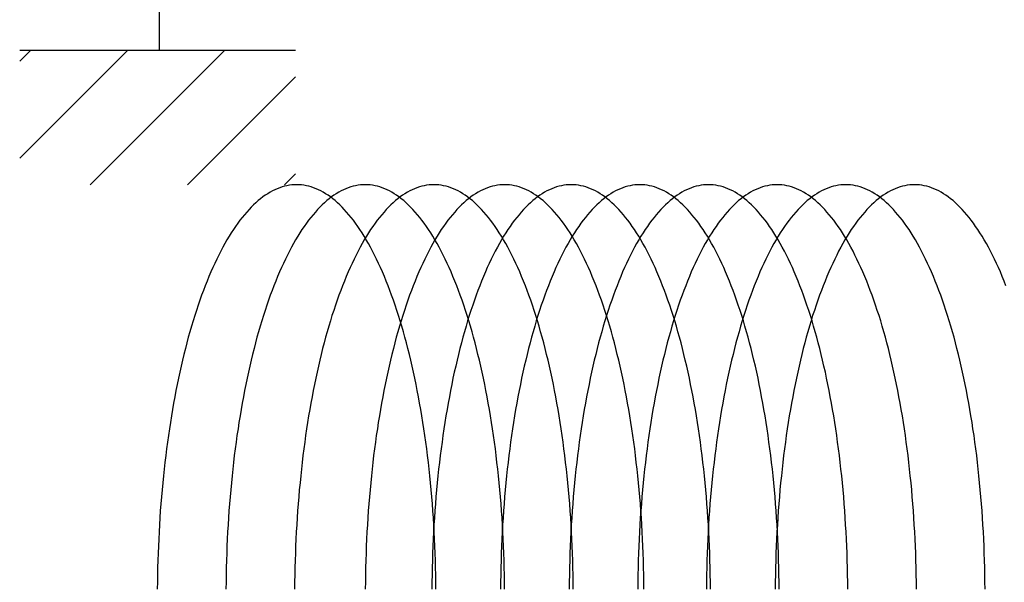
# Model space of a CAD drawing. Extents: x -268435 to 268435, y 2 to 1203.
# Drawn here: x 67 to 81, y 166 to 174 of the extents above; entities that cross this region are included whole.
import ezdxf

# ---------------------------------------------------------------- set-up
doc = ezdxf.new("R2010")
doc.units = 0
doc.layers.add('1', color=7, linetype='CONTINUOUS')
doc.layers.add('8', color=7, linetype='CONTINUOUS')

msp = doc.modelspace()

# ---------------------------------------------------------------- linework, layer by layer
at = {"layer": '1', "linetype": 'CONTINUOUS'}
for points in [[(73.03, 166.105), (73.029, 166.209), (73.027, 166.314), (73.025, 166.419), (73.022, 166.523), (73.019, 166.627), (73.015, 166.731), (73.01, 166.835), (73.005, 166.939), (72.999, 167.042), (72.993, 167.145), (72.986, 167.247), (72.978, 167.35), (72.97, 167.452), (72.961, 167.553), (72.951, 167.654), (72.941, 167.754), (72.931, 167.854), (72.919, 167.953), (72.908, 168.052), (72.895, 168.15), (72.882, 168.248), (72.869, 168.344), (72.854, 168.44), (72.84, 168.536), (72.825, 168.63), (72.809, 168.724), (72.792, 168.817), (72.775, 168.909), (72.758, 169), (72.74, 169.09), (72.722, 169.18), (72.703, 169.268), (72.683, 169.355), (72.663, 169.441), (72.642, 169.527), (72.621, 169.611), (72.6, 169.694), (72.578, 169.776), (72.555, 169.857), (72.532, 169.936), (72.509, 170.015), (72.485, 170.092), (72.46, 170.168), (72.435, 170.243), (72.41, 170.316), (72.384, 170.388), (72.358, 170.459), (72.332, 170.528), (72.305, 170.596), (72.278, 170.663), (72.25, 170.728), (72.222, 170.792), (72.193, 170.854), (72.164, 170.915), (72.135, 170.974), (72.106, 171.032), (72.076, 171.088), (72.046, 171.143), (72.015, 171.196), (71.984, 171.248), (71.953, 171.298), (71.922, 171.346), (71.89, 171.393), (71.858, 171.438), (71.826, 171.481), (71.793, 171.523), (71.76, 171.563), (71.727, 171.601), (71.694, 171.638), (71.661, 171.673), (71.627, 171.706), (71.594, 171.738), (71.56, 171.768), (71.525, 171.796), (71.491, 171.822), (71.457, 171.846), (71.422, 171.869), (71.387, 171.89), (71.353, 171.909), (71.318, 171.926), (71.283, 171.942), (71.247, 171.955), (71.212, 171.967), (71.177, 171.977), (71.142, 171.985), (71.106, 171.992), (71.071, 171.996), (71.035, 171.999), (71, 172), (70.965, 171.999), (70.929, 171.996), (70.894, 171.992), (70.858, 171.985), (70.823, 171.977), (70.788, 171.967), (70.753, 171.955), (70.717, 171.942), (70.682, 171.926), (70.647, 171.909), (70.613, 171.89), (70.578, 171.869), (70.543, 171.846), (70.509, 171.822), (70.475, 171.796), (70.44, 171.768), (70.406, 171.738), (70.373, 171.706), (70.339, 171.673), (70.306, 171.638), (70.273, 171.601), (70.24, 171.563), (70.207, 171.523), (70.174, 171.481), (70.142, 171.438), (70.11, 171.393), (70.078, 171.346), (70.047, 171.298), (70.016, 171.248), (69.985, 171.196), (69.954, 171.143), (69.924, 171.088), (69.894, 171.032), (69.865, 170.974), (69.836, 170.915), (69.807, 170.854), (69.778, 170.792), (69.75, 170.728), (69.722, 170.663), (69.695, 170.596), (69.668, 170.528), (69.642, 170.459), (69.616, 170.388), (69.59, 170.316), (69.565, 170.243), (69.54, 170.168), (69.515, 170.092), (69.491, 170.015), (69.468, 169.936), (69.445, 169.857), (69.422, 169.776), (69.4, 169.694), (69.379, 169.611), (69.358, 169.527), (69.337, 169.441), (69.317, 169.355), (69.297, 169.268), (69.278, 169.18), (69.26, 169.09), (69.242, 169), (69.225, 168.909), (69.208, 168.817), (69.191, 168.724), (69.175, 168.63), (69.16, 168.536), (69.146, 168.44), (69.131, 168.344), (69.118, 168.248), (69.105, 168.15), (69.092, 168.052), (69.081, 167.953), (69.069, 167.854), (69.059, 167.754), (69.049, 167.654), (69.039, 167.553), (69.03, 167.452), (69.022, 167.35), (69.014, 167.247), (69.007, 167.145), (69.001, 167.042), (68.995, 166.939), (68.99, 166.835), (68.985, 166.731), (68.981, 166.627), (68.978, 166.523), (68.975, 166.419), (68.973, 166.314), (68.971, 166.209), (68.97, 166.105)], [(72, 172), (71.965, 171.999), (71.929, 171.996), (71.894, 171.992), (71.858, 171.985), (71.823, 171.977), (71.788, 171.967), (71.753, 171.955), (71.717, 171.942), (71.682, 171.926), (71.647, 171.909), (71.613, 171.89), (71.578, 171.869), (71.543, 171.846), (71.509, 171.822), (71.475, 171.796), (71.44, 171.768), (71.406, 171.738), (71.373, 171.706), (71.339, 171.673), (71.306, 171.638), (71.273, 171.601), (71.24, 171.563), (71.207, 171.523), (71.174, 171.481), (71.142, 171.438), (71.11, 171.393), (71.078, 171.346), (71.047, 171.298), (71.016, 171.248), (70.985, 171.196), (70.954, 171.143), (70.924, 171.088), (70.894, 171.032), (70.865, 170.974), (70.836, 170.915), (70.807, 170.854), (70.778, 170.792), (70.75, 170.728), (70.722, 170.663), (70.695, 170.596), (70.668, 170.528), (70.642, 170.459), (70.616, 170.388), (70.59, 170.316), (70.565, 170.243), (70.54, 170.168), (70.515, 170.092), (70.491, 170.015), (70.468, 169.936), (70.445, 169.857), (70.422, 169.776), (70.4, 169.694), (70.379, 169.611), (70.358, 169.527), (70.337, 169.441), (70.317, 169.355), (70.297, 169.268), (70.278, 169.18), (70.26, 169.09), (70.242, 169), (70.225, 168.909), (70.208, 168.817), (70.191, 168.724), (70.175, 168.63), (70.16, 168.536), (70.146, 168.44), (70.131, 168.344), (70.118, 168.248), (70.105, 168.15), (70.092, 168.052), (70.081, 167.953), (70.069, 167.854), (70.059, 167.754), (70.049, 167.654), (70.039, 167.553), (70.03, 167.452), (70.022, 167.35), (70.014, 167.247), (70.007, 167.145), (70.001, 167.042), (69.995, 166.939), (69.99, 166.835), (69.985, 166.731), (69.981, 166.627), (69.978, 166.523), (69.975, 166.419), (69.973, 166.314), (69.971, 166.209), (69.97, 166.105)], [(73, 172), (72.965, 171.999), (72.929, 171.996), (72.894, 171.992), (72.858, 171.985), (72.823, 171.977), (72.788, 171.967), (72.753, 171.955), (72.717, 171.942), (72.682, 171.926), (72.647, 171.909), (72.613, 171.89), (72.578, 171.869), (72.543, 171.846), (72.509, 171.822), (72.475, 171.796), (72.44, 171.768), (72.406, 171.738), (72.373, 171.706), (72.339, 171.673), (72.306, 171.638), (72.273, 171.601), (72.24, 171.563), (72.207, 171.523), (72.174, 171.481), (72.142, 171.438), (72.11, 171.393), (72.078, 171.346), (72.047, 171.298), (72.016, 171.248), (71.985, 171.196), (71.954, 171.143), (71.924, 171.088), (71.894, 171.032), (71.865, 170.974), (71.836, 170.915), (71.807, 170.854), (71.778, 170.792), (71.75, 170.728), (71.722, 170.663), (71.695, 170.596), (71.668, 170.528), (71.642, 170.459), (71.616, 170.388), (71.59, 170.316), (71.565, 170.243), (71.54, 170.168), (71.515, 170.092), (71.491, 170.015), (71.468, 169.936), (71.445, 169.857), (71.422, 169.776), (71.4, 169.694), (71.379, 169.611), (71.358, 169.527), (71.337, 169.441), (71.317, 169.355), (71.297, 169.268), (71.278, 169.18), (71.26, 169.09), (71.242, 169), (71.225, 168.909), (71.208, 168.817), (71.191, 168.724), (71.175, 168.63), (71.16, 168.536), (71.146, 168.44), (71.131, 168.344), (71.118, 168.248), (71.105, 168.15), (71.092, 168.052), (71.081, 167.953), (71.069, 167.854), (71.059, 167.754), (71.049, 167.654), (71.039, 167.553), (71.03, 167.452), (71.022, 167.35), (71.014, 167.247), (71.007, 167.145), (71.001, 167.042), (70.995, 166.939), (70.99, 166.835), (70.985, 166.731), (70.981, 166.627), (70.978, 166.523), (70.975, 166.419), (70.973, 166.314), (70.971, 166.209), (70.97, 166.105)], [(74.03, 166.105), (74.029, 166.209), (74.027, 166.314), (74.025, 166.419), (74.022, 166.523), (74.019, 166.627), (74.015, 166.731), (74.01, 166.835), (74.005, 166.939), (73.999, 167.042), (73.993, 167.145), (73.986, 167.247), (73.978, 167.35), (73.97, 167.452), (73.961, 167.553), (73.951, 167.654), (73.941, 167.754), (73.931, 167.854), (73.919, 167.953), (73.908, 168.052), (73.895, 168.15), (73.882, 168.248), (73.869, 168.344), (73.854, 168.44), (73.84, 168.536), (73.825, 168.63), (73.809, 168.724), (73.792, 168.817), (73.775, 168.909), (73.758, 169), (73.74, 169.09), (73.722, 169.18), (73.703, 169.268), (73.683, 169.355), (73.663, 169.441), (73.642, 169.527), (73.621, 169.611), (73.6, 169.694), (73.578, 169.776), (73.555, 169.857), (73.532, 169.936), (73.509, 170.015), (73.485, 170.092), (73.46, 170.168), (73.435, 170.243), (73.41, 170.316), (73.384, 170.388), (73.358, 170.459), (73.332, 170.528), (73.305, 170.596), (73.278, 170.663), (73.25, 170.728), (73.222, 170.792), (73.193, 170.854), (73.164, 170.915), (73.135, 170.974), (73.106, 171.032), (73.076, 171.088), (73.046, 171.143), (73.015, 171.196), (72.984, 171.248), (72.953, 171.298), (72.922, 171.346), (72.89, 171.393), (72.858, 171.438), (72.826, 171.481), (72.793, 171.523), (72.76, 171.563), (72.727, 171.601), (72.694, 171.638), (72.661, 171.673), (72.627, 171.706), (72.594, 171.738), (72.56, 171.768), (72.525, 171.796), (72.491, 171.822), (72.457, 171.846), (72.422, 171.869), (72.387, 171.89), (72.353, 171.909), (72.318, 171.926), (72.283, 171.942), (72.247, 171.955), (72.212, 171.967), (72.177, 171.977), (72.142, 171.985), (72.106, 171.992), (72.071, 171.996), (72.035, 171.999), (72, 172)], [(74.03, 172), (73.995, 171.999), (73.959, 171.996), (73.924, 171.992), (73.888, 171.985), (73.853, 171.977), (73.818, 171.967), (73.783, 171.955), (73.747, 171.942), (73.712, 171.926), (73.677, 171.909), (73.643, 171.89), (73.608, 171.869), (73.573, 171.846), (73.539, 171.822), (73.505, 171.796), (73.47, 171.768), (73.436, 171.738), (73.403, 171.706), (73.369, 171.673), (73.336, 171.638), (73.303, 171.601), (73.27, 171.563), (73.237, 171.523), (73.204, 171.481), (73.172, 171.438), (73.14, 171.393), (73.108, 171.346), (73.077, 171.298), (73.046, 171.248), (73.015, 171.196), (72.984, 171.143), (72.954, 171.088), (72.924, 171.032), (72.895, 170.974), (72.866, 170.915), (72.837, 170.854), (72.808, 170.792), (72.78, 170.728), (72.752, 170.663), (72.725, 170.596), (72.698, 170.528), (72.672, 170.459), (72.646, 170.388), (72.62, 170.316), (72.595, 170.243), (72.57, 170.168), (72.545, 170.092), (72.521, 170.015), (72.498, 169.936), (72.475, 169.857), (72.452, 169.776), (72.43, 169.694), (72.409, 169.611), (72.388, 169.527), (72.367, 169.441), (72.347, 169.355), (72.327, 169.268), (72.308, 169.18), (72.29, 169.09), (72.272, 169), (72.255, 168.909), (72.238, 168.817), (72.221, 168.724), (72.205, 168.63), (72.19, 168.536), (72.176, 168.44), (72.161, 168.344), (72.148, 168.248), (72.135, 168.15), (72.122, 168.052), (72.111, 167.953), (72.099, 167.854), (72.089, 167.754), (72.079, 167.654), (72.069, 167.553), (72.06, 167.452), (72.052, 167.35), (72.044, 167.247), (72.037, 167.145), (72.031, 167.042), (72.025, 166.939), (72.02, 166.835), (72.015, 166.731), (72.011, 166.627), (72.008, 166.523), (72.005, 166.419), (72.003, 166.314), (72.001, 166.209), (72, 166.105)], [(75, 172), (74.965, 171.999), (74.929, 171.996), (74.894, 171.992), (74.858, 171.985), (74.823, 171.977), (74.788, 171.967), (74.753, 171.955), (74.717, 171.942), (74.682, 171.926), (74.647, 171.909), (74.613, 171.89), (74.578, 171.869), (74.543, 171.846), (74.509, 171.822), (74.475, 171.796), (74.44, 171.768), (74.406, 171.738), (74.373, 171.706), (74.339, 171.673), (74.306, 171.638), (74.273, 171.601), (74.24, 171.563), (74.207, 171.523), (74.174, 171.481), (74.142, 171.438), (74.11, 171.393), (74.078, 171.346), (74.047, 171.298), (74.016, 171.248), (73.985, 171.196), (73.954, 171.143), (73.924, 171.088), (73.894, 171.032), (73.865, 170.974), (73.836, 170.915), (73.807, 170.854), (73.778, 170.792), (73.75, 170.728), (73.722, 170.663), (73.695, 170.596), (73.668, 170.528), (73.642, 170.459), (73.616, 170.388), (73.59, 170.316), (73.565, 170.243), (73.54, 170.168), (73.515, 170.092), (73.491, 170.015), (73.468, 169.936), (73.445, 169.857), (73.422, 169.776), (73.4, 169.694), (73.379, 169.611), (73.358, 169.527), (73.337, 169.441), (73.317, 169.355), (73.297, 169.268), (73.278, 169.18), (73.26, 169.09), (73.242, 169), (73.225, 168.909), (73.208, 168.817), (73.191, 168.724), (73.175, 168.63), (73.16, 168.536), (73.146, 168.44), (73.131, 168.344), (73.118, 168.248), (73.105, 168.15), (73.092, 168.052), (73.081, 167.953), (73.069, 167.854), (73.059, 167.754), (73.049, 167.654), (73.039, 167.553), (73.03, 167.452), (73.022, 167.35), (73.014, 167.247), (73.007, 167.145), (73.001, 167.042), (72.995, 166.939), (72.99, 166.835), (72.985, 166.731), (72.981, 166.627), (72.978, 166.523), (72.975, 166.419), (72.973, 166.314), (72.971, 166.209), (72.97, 166.105)], [(75.03, 166.105), (75.029, 166.209), (75.027, 166.314), (75.025, 166.419), (75.022, 166.523), (75.019, 166.627), (75.015, 166.731), (75.01, 166.835), (75.005, 166.939), (74.999, 167.042), (74.993, 167.145), (74.986, 167.247), (74.978, 167.35), (74.97, 167.452), (74.961, 167.553), (74.951, 167.654), (74.941, 167.754), (74.931, 167.854), (74.919, 167.953), (74.908, 168.052), (74.895, 168.15), (74.882, 168.248), (74.869, 168.344), (74.854, 168.44), (74.84, 168.536), (74.825, 168.63), (74.809, 168.724), (74.792, 168.817), (74.775, 168.909), (74.758, 169), (74.74, 169.09), (74.722, 169.18), (74.703, 169.268), (74.683, 169.355), (74.663, 169.441), (74.642, 169.527), (74.621, 169.611), (74.6, 169.694), (74.578, 169.776), (74.555, 169.857), (74.532, 169.936), (74.509, 170.015), (74.485, 170.092), (74.46, 170.168), (74.435, 170.243), (74.41, 170.316), (74.384, 170.388), (74.358, 170.459), (74.332, 170.528), (74.305, 170.596), (74.278, 170.663), (74.25, 170.728), (74.222, 170.792), (74.193, 170.854), (74.164, 170.915), (74.135, 170.974), (74.106, 171.032), (74.076, 171.088), (74.046, 171.143), (74.015, 171.196), (73.984, 171.248), (73.953, 171.298), (73.922, 171.346), (73.89, 171.393), (73.858, 171.438), (73.826, 171.481), (73.793, 171.523), (73.76, 171.563), (73.727, 171.601), (73.694, 171.638), (73.661, 171.673), (73.627, 171.706), (73.594, 171.738), (73.56, 171.768), (73.525, 171.796), (73.491, 171.822), (73.457, 171.846), (73.422, 171.869), (73.387, 171.89), (73.353, 171.909), (73.318, 171.926), (73.283, 171.942), (73.247, 171.955), (73.212, 171.967), (73.177, 171.977), (73.142, 171.985), (73.106, 171.992), (73.071, 171.996), (73.035, 171.999), (73, 172)], [(76, 172), (75.965, 171.999), (75.929, 171.996), (75.894, 171.992), (75.858, 171.985), (75.823, 171.977), (75.788, 171.967), (75.753, 171.955), (75.717, 171.942), (75.682, 171.926), (75.647, 171.909), (75.613, 171.89), (75.578, 171.869), (75.543, 171.846), (75.509, 171.822), (75.475, 171.796), (75.44, 171.768), (75.406, 171.738), (75.373, 171.706), (75.339, 171.673), (75.306, 171.638), (75.273, 171.601), (75.24, 171.563), (75.207, 171.523), (75.174, 171.481), (75.142, 171.438), (75.11, 171.393), (75.078, 171.346), (75.047, 171.298), (75.016, 171.248), (74.985, 171.196), (74.954, 171.143), (74.924, 171.088), (74.894, 171.032), (74.865, 170.974), (74.836, 170.915), (74.807, 170.854), (74.778, 170.792), (74.75, 170.728), (74.722, 170.663), (74.695, 170.596), (74.668, 170.528), (74.642, 170.459), (74.616, 170.388), (74.59, 170.316), (74.565, 170.243), (74.54, 170.168), (74.515, 170.092), (74.491, 170.015), (74.468, 169.936), (74.445, 169.857), (74.422, 169.776), (74.4, 169.694), (74.379, 169.611), (74.358, 169.527), (74.337, 169.441), (74.317, 169.355), (74.297, 169.268), (74.278, 169.18), (74.26, 169.09), (74.242, 169), (74.225, 168.909), (74.208, 168.817), (74.191, 168.724), (74.175, 168.63), (74.16, 168.536), (74.146, 168.44), (74.131, 168.344), (74.118, 168.248), (74.105, 168.15), (74.092, 168.052), (74.081, 167.953), (74.069, 167.854), (74.059, 167.754), (74.049, 167.654), (74.039, 167.553), (74.03, 167.452), (74.022, 167.35), (74.014, 167.247), (74.007, 167.145), (74.001, 167.042), (73.995, 166.939), (73.99, 166.835), (73.985, 166.731), (73.981, 166.627), (73.978, 166.523), (73.975, 166.419), (73.973, 166.314), (73.971, 166.209), (73.97, 166.105)], [(76.06, 166.105), (76.059, 166.209), (76.057, 166.314), (76.055, 166.419), (76.052, 166.523), (76.049, 166.627), (76.045, 166.731), (76.04, 166.835), (76.035, 166.939), (76.029, 167.042), (76.023, 167.145), (76.016, 167.247), (76.008, 167.35), (76, 167.452), (75.991, 167.553), (75.981, 167.654), (75.971, 167.754), (75.961, 167.854), (75.949, 167.953), (75.938, 168.052), (75.925, 168.15), (75.912, 168.248), (75.899, 168.344), (75.884, 168.44), (75.87, 168.536), (75.855, 168.63), (75.839, 168.724), (75.822, 168.817), (75.805, 168.909), (75.788, 169), (75.77, 169.09), (75.752, 169.18), (75.733, 169.268), (75.713, 169.355), (75.693, 169.441), (75.672, 169.527), (75.651, 169.611), (75.63, 169.694), (75.608, 169.776), (75.585, 169.857), (75.562, 169.936), (75.539, 170.015), (75.515, 170.092), (75.49, 170.168), (75.465, 170.243), (75.44, 170.316), (75.414, 170.388), (75.388, 170.459), (75.362, 170.528), (75.335, 170.596), (75.308, 170.663), (75.28, 170.728), (75.252, 170.792), (75.223, 170.854), (75.194, 170.915), (75.165, 170.974), (75.136, 171.032), (75.106, 171.088), (75.076, 171.143), (75.045, 171.196), (75.014, 171.248), (74.983, 171.298), (74.952, 171.346), (74.92, 171.393), (74.888, 171.438), (74.856, 171.481), (74.823, 171.523), (74.79, 171.563), (74.757, 171.601), (74.724, 171.638), (74.691, 171.673), (74.657, 171.706), (74.624, 171.738), (74.59, 171.768), (74.555, 171.796), (74.521, 171.822), (74.487, 171.846), (74.452, 171.869), (74.417, 171.89), (74.383, 171.909), (74.348, 171.926), (74.313, 171.942), (74.277, 171.955), (74.242, 171.967), (74.207, 171.977), (74.172, 171.985), (74.136, 171.992), (74.101, 171.996), (74.065, 171.999), (74.03, 172)], [(77, 172), (76.965, 171.999), (76.929, 171.996), (76.894, 171.992), (76.858, 171.985), (76.823, 171.977), (76.788, 171.967), (76.753, 171.955), (76.717, 171.942), (76.682, 171.926), (76.647, 171.909), (76.613, 171.89), (76.578, 171.869), (76.543, 171.846), (76.509, 171.822), (76.475, 171.796), (76.44, 171.768), (76.406, 171.738), (76.373, 171.706), (76.339, 171.673), (76.306, 171.638), (76.273, 171.601), (76.24, 171.563), (76.207, 171.523), (76.174, 171.481), (76.142, 171.438), (76.11, 171.393), (76.078, 171.346), (76.047, 171.298), (76.016, 171.248), (75.985, 171.196), (75.954, 171.143), (75.924, 171.088), (75.894, 171.032), (75.865, 170.974), (75.836, 170.915), (75.807, 170.854), (75.778, 170.792), (75.75, 170.728), (75.722, 170.663), (75.695, 170.596), (75.668, 170.528), (75.642, 170.459), (75.616, 170.388), (75.59, 170.316), (75.565, 170.243), (75.54, 170.168), (75.515, 170.092), (75.491, 170.015), (75.468, 169.936), (75.445, 169.857), (75.422, 169.776), (75.4, 169.694), (75.379, 169.611), (75.358, 169.527), (75.337, 169.441), (75.317, 169.355), (75.297, 169.268), (75.278, 169.18), (75.26, 169.09), (75.242, 169), (75.225, 168.909), (75.208, 168.817), (75.191, 168.724), (75.175, 168.63), (75.16, 168.536), (75.146, 168.44), (75.131, 168.344), (75.118, 168.248), (75.105, 168.15), (75.092, 168.052), (75.081, 167.953), (75.069, 167.854), (75.059, 167.754), (75.049, 167.654), (75.039, 167.553), (75.03, 167.452), (75.022, 167.35), (75.014, 167.247), (75.007, 167.145), (75.001, 167.042), (74.995, 166.939), (74.99, 166.835), (74.985, 166.731), (74.981, 166.627), (74.978, 166.523), (74.975, 166.419), (74.973, 166.314), (74.971, 166.209), (74.97, 166.105)], [(77.03, 166.105), (77.029, 166.209), (77.027, 166.314), (77.025, 166.419), (77.022, 166.523), (77.019, 166.627), (77.015, 166.731), (77.01, 166.835), (77.005, 166.939), (76.999, 167.042), (76.993, 167.145), (76.986, 167.247), (76.978, 167.35), (76.97, 167.452), (76.961, 167.553), (76.951, 167.654), (76.941, 167.754), (76.931, 167.854), (76.919, 167.953), (76.908, 168.052), (76.895, 168.15), (76.882, 168.248), (76.869, 168.344), (76.854, 168.44), (76.84, 168.536), (76.825, 168.63), (76.809, 168.724), (76.792, 168.817), (76.775, 168.909), (76.758, 169), (76.74, 169.09), (76.722, 169.18), (76.703, 169.268), (76.683, 169.355), (76.663, 169.441), (76.642, 169.527), (76.621, 169.611), (76.6, 169.694), (76.578, 169.776), (76.555, 169.857), (76.532, 169.936), (76.509, 170.015), (76.485, 170.092), (76.46, 170.168), (76.435, 170.243), (76.41, 170.316), (76.384, 170.388), (76.358, 170.459), (76.332, 170.528), (76.305, 170.596), (76.278, 170.663), (76.25, 170.728), (76.222, 170.792), (76.193, 170.854), (76.164, 170.915), (76.135, 170.974), (76.106, 171.032), (76.076, 171.088), (76.046, 171.143), (76.015, 171.196), (75.984, 171.248), (75.953, 171.298), (75.922, 171.346), (75.89, 171.393), (75.858, 171.438), (75.826, 171.481), (75.793, 171.523), (75.76, 171.563), (75.727, 171.601), (75.694, 171.638), (75.661, 171.673), (75.627, 171.706), (75.594, 171.738), (75.56, 171.768), (75.525, 171.796), (75.491, 171.822), (75.457, 171.846), (75.422, 171.869), (75.387, 171.89), (75.353, 171.909), (75.318, 171.926), (75.283, 171.942), (75.247, 171.955), (75.212, 171.967), (75.177, 171.977), (75.142, 171.985), (75.106, 171.992), (75.071, 171.996), (75.035, 171.999), (75, 172)], [(78, 172), (77.965, 171.999), (77.929, 171.996), (77.894, 171.992), (77.858, 171.985), (77.823, 171.977), (77.788, 171.967), (77.753, 171.955), (77.717, 171.942), (77.682, 171.926), (77.647, 171.909), (77.613, 171.89), (77.578, 171.869), (77.543, 171.846), (77.509, 171.822), (77.475, 171.796), (77.44, 171.768), (77.406, 171.738), (77.373, 171.706), (77.339, 171.673), (77.306, 171.638), (77.273, 171.601), (77.24, 171.563), (77.207, 171.523), (77.174, 171.481), (77.142, 171.438), (77.11, 171.393), (77.078, 171.346), (77.047, 171.298), (77.016, 171.248), (76.985, 171.196), (76.954, 171.143), (76.924, 171.088), (76.894, 171.032), (76.865, 170.974), (76.836, 170.915), (76.807, 170.854), (76.778, 170.792), (76.75, 170.728), (76.722, 170.663), (76.695, 170.596), (76.668, 170.528), (76.642, 170.459), (76.616, 170.388), (76.59, 170.316), (76.565, 170.243), (76.54, 170.168), (76.515, 170.092), (76.491, 170.015), (76.468, 169.936), (76.445, 169.857), (76.422, 169.776), (76.4, 169.694), (76.379, 169.611), (76.358, 169.527), (76.337, 169.441), (76.317, 169.355), (76.297, 169.268), (76.278, 169.18), (76.26, 169.09), (76.242, 169), (76.225, 168.909), (76.208, 168.817), (76.191, 168.724), (76.175, 168.63), (76.16, 168.536), (76.146, 168.44), (76.131, 168.344), (76.118, 168.248), (76.105, 168.15), (76.092, 168.052), (76.081, 167.953), (76.069, 167.854), (76.059, 167.754), (76.049, 167.654), (76.039, 167.553), (76.03, 167.452), (76.022, 167.35), (76.014, 167.247), (76.007, 167.145), (76.001, 167.042), (75.995, 166.939), (75.99, 166.835), (75.985, 166.731), (75.981, 166.627), (75.978, 166.523), (75.975, 166.419), (75.973, 166.314), (75.971, 166.209), (75.97, 166.105)], [(78.03, 166.105), (78.029, 166.209), (78.027, 166.314), (78.025, 166.419), (78.022, 166.523), (78.019, 166.627), (78.015, 166.731), (78.01, 166.835), (78.005, 166.939), (77.999, 167.042), (77.993, 167.145), (77.986, 167.247), (77.978, 167.35), (77.97, 167.452), (77.961, 167.553), (77.951, 167.654), (77.941, 167.754), (77.931, 167.854), (77.919, 167.953), (77.908, 168.052), (77.895, 168.15), (77.882, 168.248), (77.869, 168.344), (77.854, 168.44), (77.84, 168.536), (77.825, 168.63), (77.809, 168.724), (77.792, 168.817), (77.775, 168.909), (77.758, 169), (77.74, 169.09), (77.722, 169.18), (77.703, 169.268), (77.683, 169.355), (77.663, 169.441), (77.642, 169.527), (77.621, 169.611), (77.6, 169.694), (77.578, 169.776), (77.555, 169.857), (77.532, 169.936), (77.509, 170.015), (77.485, 170.092), (77.46, 170.168), (77.435, 170.243), (77.41, 170.316), (77.384, 170.388), (77.358, 170.459), (77.332, 170.528), (77.305, 170.596), (77.278, 170.663), (77.25, 170.728), (77.222, 170.792), (77.193, 170.854), (77.164, 170.915), (77.135, 170.974), (77.106, 171.032), (77.076, 171.088), (77.046, 171.143), (77.015, 171.196), (76.984, 171.248), (76.953, 171.298), (76.922, 171.346), (76.89, 171.393), (76.858, 171.438), (76.826, 171.481), (76.793, 171.523), (76.76, 171.563), (76.727, 171.601), (76.694, 171.638), (76.661, 171.673), (76.627, 171.706), (76.594, 171.738), (76.56, 171.768), (76.525, 171.796), (76.491, 171.822), (76.457, 171.846), (76.422, 171.869), (76.387, 171.89), (76.353, 171.909), (76.318, 171.926), (76.283, 171.942), (76.247, 171.955), (76.212, 171.967), (76.177, 171.977), (76.142, 171.985), (76.106, 171.992), (76.071, 171.996), (76.035, 171.999), (76, 172)], [(79, 172), (78.965, 171.999), (78.929, 171.996), (78.894, 171.992), (78.858, 171.985), (78.823, 171.977), (78.788, 171.967), (78.753, 171.955), (78.717, 171.942), (78.682, 171.926), (78.647, 171.909), (78.613, 171.89), (78.578, 171.869), (78.543, 171.846), (78.509, 171.822), (78.475, 171.796), (78.44, 171.768), (78.406, 171.738), (78.373, 171.706), (78.339, 171.673), (78.306, 171.638), (78.273, 171.601), (78.24, 171.563), (78.207, 171.523), (78.174, 171.481), (78.142, 171.438), (78.11, 171.393), (78.078, 171.346), (78.047, 171.298), (78.016, 171.248), (77.985, 171.196), (77.954, 171.143), (77.924, 171.088), (77.894, 171.032), (77.865, 170.974), (77.836, 170.915), (77.807, 170.854), (77.778, 170.792), (77.75, 170.728), (77.722, 170.663), (77.695, 170.596), (77.668, 170.528), (77.642, 170.459), (77.616, 170.388), (77.59, 170.316), (77.565, 170.243), (77.54, 170.168), (77.515, 170.092), (77.491, 170.015), (77.468, 169.936), (77.445, 169.857), (77.422, 169.776), (77.4, 169.694), (77.379, 169.611), (77.358, 169.527), (77.337, 169.441), (77.317, 169.355), (77.297, 169.268), (77.278, 169.18), (77.26, 169.09), (77.242, 169), (77.225, 168.909), (77.208, 168.817), (77.191, 168.724), (77.175, 168.63), (77.16, 168.536), (77.146, 168.44), (77.131, 168.344), (77.118, 168.248), (77.105, 168.15), (77.092, 168.052), (77.081, 167.953), (77.069, 167.854), (77.059, 167.754), (77.049, 167.654), (77.039, 167.553), (77.03, 167.452), (77.022, 167.35), (77.014, 167.247), (77.007, 167.145), (77.001, 167.042), (76.995, 166.939), (76.99, 166.835), (76.985, 166.731), (76.981, 166.627), (76.978, 166.523), (76.975, 166.419), (76.973, 166.314), (76.971, 166.209), (76.97, 166.105)], [(79.03, 166.105), (79.029, 166.209), (79.027, 166.314), (79.025, 166.419), (79.022, 166.523), (79.019, 166.627), (79.015, 166.731), (79.01, 166.835), (79.005, 166.939), (78.999, 167.042), (78.993, 167.145), (78.986, 167.247), (78.978, 167.35), (78.97, 167.452), (78.961, 167.553), (78.951, 167.654), (78.941, 167.754), (78.931, 167.854), (78.919, 167.953), (78.908, 168.052), (78.895, 168.15), (78.882, 168.248), (78.869, 168.344), (78.854, 168.44), (78.84, 168.536), (78.825, 168.63), (78.809, 168.724), (78.792, 168.817), (78.775, 168.909), (78.758, 169), (78.74, 169.09), (78.722, 169.18), (78.703, 169.268), (78.683, 169.355), (78.663, 169.441), (78.642, 169.527), (78.621, 169.611), (78.6, 169.694), (78.578, 169.776), (78.555, 169.857), (78.532, 169.936), (78.509, 170.015), (78.485, 170.092), (78.46, 170.168), (78.435, 170.243), (78.41, 170.316), (78.384, 170.388), (78.358, 170.459), (78.332, 170.528), (78.305, 170.596), (78.278, 170.663), (78.25, 170.728), (78.222, 170.792), (78.193, 170.854), (78.164, 170.915), (78.135, 170.974), (78.106, 171.032), (78.076, 171.088), (78.046, 171.143), (78.015, 171.196), (77.984, 171.248), (77.953, 171.298), (77.922, 171.346), (77.89, 171.393), (77.858, 171.438), (77.826, 171.481), (77.793, 171.523), (77.76, 171.563), (77.727, 171.601), (77.694, 171.638), (77.661, 171.673), (77.627, 171.706), (77.594, 171.738), (77.56, 171.768), (77.525, 171.796), (77.491, 171.822), (77.457, 171.846), (77.422, 171.869), (77.387, 171.89), (77.353, 171.909), (77.318, 171.926), (77.283, 171.942), (77.247, 171.955), (77.212, 171.967), (77.177, 171.977), (77.142, 171.985), (77.106, 171.992), (77.071, 171.996), (77.035, 171.999), (77, 172)], [(81.335, 170.528), (81.308, 170.596), (81.281, 170.663), (81.253, 170.728), (81.225, 170.792), (81.196, 170.854), (81.167, 170.915), (81.138, 170.974), (81.109, 171.032), (81.079, 171.088), (81.049, 171.143), (81.018, 171.196), (80.987, 171.248), (80.956, 171.298), (80.925, 171.346), (80.893, 171.393), (80.861, 171.438), (80.829, 171.481), (80.796, 171.523), (80.763, 171.563), (80.73, 171.601), (80.697, 171.638), (80.664, 171.673), (80.63, 171.706), (80.597, 171.738), (80.563, 171.768), (80.528, 171.796), (80.494, 171.822), (80.46, 171.846), (80.425, 171.869), (80.39, 171.89), (80.356, 171.909), (80.321, 171.926), (80.286, 171.942), (80.25, 171.955), (80.215, 171.967), (80.18, 171.977), (80.145, 171.985), (80.109, 171.992), (80.074, 171.996), (80.038, 171.999), (80.003, 172), (79.968, 171.999), (79.932, 171.996), (79.897, 171.992), (79.861, 171.985), (79.826, 171.977), (79.791, 171.967), (79.756, 171.955), (79.72, 171.942), (79.685, 171.926), (79.65, 171.909), (79.616, 171.89), (79.581, 171.869), (79.546, 171.846), (79.512, 171.822), (79.478, 171.796), (79.443, 171.768), (79.409, 171.738), (79.376, 171.706), (79.342, 171.673), (79.309, 171.638), (79.276, 171.601), (79.243, 171.563), (79.21, 171.523), (79.177, 171.481), (79.145, 171.438), (79.113, 171.393), (79.081, 171.346), (79.05, 171.298), (79.019, 171.248), (78.988, 171.196), (78.957, 171.143), (78.927, 171.088), (78.897, 171.032), (78.868, 170.974), (78.839, 170.915), (78.81, 170.854), (78.781, 170.792), (78.753, 170.728), (78.725, 170.663), (78.698, 170.596), (78.671, 170.528), (78.645, 170.459), (78.619, 170.388), (78.593, 170.316), (78.568, 170.243), (78.543, 170.168), (78.518, 170.092), (78.494, 170.015), (78.471, 169.936), (78.448, 169.857), (78.425, 169.776), (78.403, 169.694), (78.382, 169.611), (78.361, 169.527), (78.34, 169.441), (78.32, 169.355), (78.3, 169.268), (78.281, 169.18), (78.263, 169.09), (78.245, 169), (78.228, 168.909), (78.211, 168.817), (78.194, 168.724), (78.178, 168.63), (78.163, 168.536), (78.149, 168.44), (78.134, 168.344), (78.121, 168.248), (78.108, 168.15), (78.095, 168.052), (78.084, 167.953), (78.072, 167.854), (78.062, 167.754), (78.052, 167.654), (78.042, 167.553), (78.033, 167.452), (78.025, 167.35), (78.017, 167.247), (78.01, 167.145), (78.004, 167.042), (77.998, 166.939), (77.993, 166.835), (77.988, 166.731), (77.984, 166.627), (77.981, 166.523), (77.978, 166.419), (77.976, 166.314), (77.974, 166.209), (77.973, 166.105)], [(80.03, 166.105), (80.029, 166.209), (80.027, 166.314), (80.025, 166.419), (80.022, 166.523), (80.019, 166.627), (80.015, 166.731), (80.01, 166.835), (80.005, 166.939), (79.999, 167.042), (79.993, 167.145), (79.986, 167.247), (79.978, 167.35), (79.97, 167.452), (79.961, 167.553), (79.951, 167.654), (79.941, 167.754), (79.931, 167.854), (79.919, 167.953), (79.908, 168.052), (79.895, 168.15), (79.882, 168.248), (79.869, 168.344), (79.854, 168.44), (79.84, 168.536), (79.825, 168.63), (79.809, 168.724), (79.792, 168.817), (79.775, 168.909), (79.758, 169), (79.74, 169.09), (79.722, 169.18), (79.703, 169.268), (79.683, 169.355), (79.663, 169.441), (79.642, 169.527), (79.621, 169.611), (79.6, 169.694), (79.578, 169.776), (79.555, 169.857), (79.532, 169.936), (79.509, 170.015), (79.485, 170.092), (79.46, 170.168), (79.435, 170.243), (79.41, 170.316), (79.384, 170.388), (79.358, 170.459), (79.332, 170.528), (79.305, 170.596), (79.278, 170.663), (79.25, 170.728), (79.222, 170.792), (79.193, 170.854), (79.164, 170.915), (79.135, 170.974), (79.106, 171.032), (79.076, 171.088), (79.046, 171.143), (79.015, 171.196), (78.984, 171.248), (78.953, 171.298), (78.922, 171.346), (78.89, 171.393), (78.858, 171.438), (78.826, 171.481), (78.793, 171.523), (78.76, 171.563), (78.727, 171.601), (78.694, 171.638), (78.661, 171.673), (78.627, 171.706), (78.594, 171.738), (78.56, 171.768), (78.525, 171.796), (78.491, 171.822), (78.457, 171.846), (78.422, 171.869), (78.387, 171.89), (78.353, 171.909), (78.318, 171.926), (78.283, 171.942), (78.247, 171.955), (78.212, 171.967), (78.177, 171.977), (78.142, 171.985), (78.106, 171.992), (78.071, 171.996), (78.035, 171.999), (78, 172)], [(81.03, 166.105), (81.029, 166.209), (81.027, 166.314), (81.025, 166.419), (81.022, 166.523), (81.019, 166.627), (81.015, 166.731), (81.01, 166.835), (81.005, 166.939), (80.999, 167.042), (80.993, 167.145), (80.986, 167.247), (80.978, 167.35), (80.97, 167.452), (80.961, 167.553), (80.951, 167.654), (80.941, 167.754), (80.931, 167.854), (80.919, 167.953), (80.908, 168.052), (80.895, 168.15), (80.882, 168.248), (80.869, 168.344), (80.854, 168.44), (80.84, 168.536), (80.825, 168.63), (80.809, 168.724), (80.792, 168.817), (80.775, 168.909), (80.758, 169), (80.74, 169.09), (80.722, 169.18), (80.703, 169.268), (80.683, 169.355), (80.663, 169.441), (80.642, 169.527), (80.621, 169.611), (80.6, 169.694), (80.578, 169.776), (80.555, 169.857), (80.532, 169.936), (80.509, 170.015), (80.485, 170.092), (80.46, 170.168), (80.435, 170.243), (80.41, 170.316), (80.384, 170.388), (80.358, 170.459), (80.332, 170.528), (80.305, 170.596), (80.278, 170.663), (80.25, 170.728), (80.222, 170.792), (80.193, 170.854), (80.164, 170.915), (80.135, 170.974), (80.106, 171.032), (80.076, 171.088), (80.046, 171.143), (80.015, 171.196), (79.984, 171.248), (79.953, 171.298), (79.922, 171.346), (79.89, 171.393), (79.858, 171.438), (79.826, 171.481), (79.793, 171.523), (79.76, 171.563), (79.727, 171.601), (79.694, 171.638), (79.661, 171.673), (79.627, 171.706), (79.594, 171.738), (79.56, 171.768), (79.525, 171.796), (79.491, 171.822), (79.457, 171.846), (79.422, 171.869), (79.387, 171.89), (79.353, 171.909), (79.318, 171.926), (79.283, 171.942), (79.247, 171.955), (79.212, 171.967), (79.177, 171.977), (79.142, 171.985), (79.106, 171.992), (79.071, 171.996), (79.035, 171.999), (79, 172)]]:
    msp.add_lwpolyline(points, dxfattribs=at)
at = {"layer": '8', "linetype": 'CONTINUOUS'}
for p, q in [((69, 173.961), (69, 177)), ((66.965, 173.961), (70.983, 173.961)), ((66.965, 172.385), (68.541, 173.961)), ((66.965, 173.801), (67.125, 173.961)), ((67.994, 172), (69.955, 173.961)), ((69.408, 172), (70.983, 173.575)), ((70.822, 172), (70.983, 172.161))]:
    msp.add_line(p, q, dxfattribs=at)

doc.saveas('drawing.dxf')
